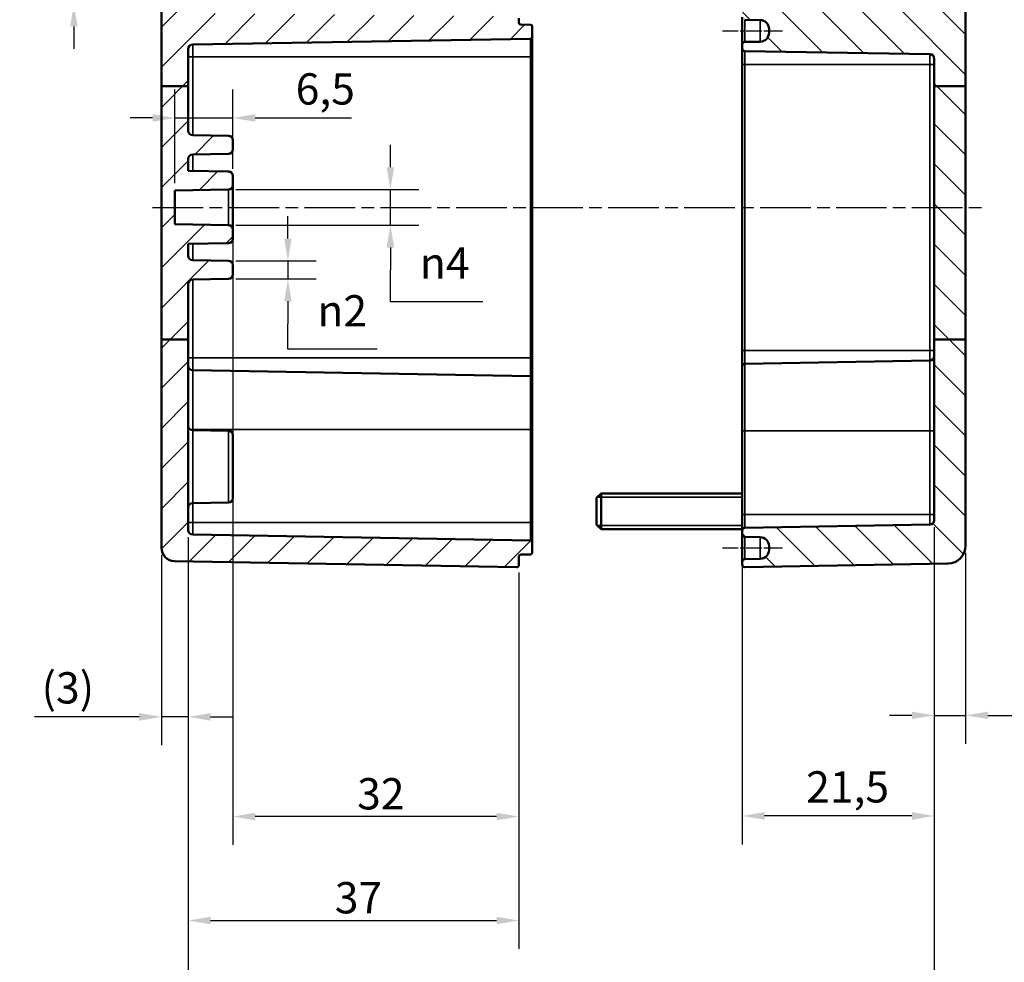
# Model space of a CAD drawing. Units: millimetres. Extents: x 0 to 420, y 0 to 297.
# Drawn here: x 236 to 346, y 116 to 221 of the extents above; entities that cross this region are included whole.
import ezdxf

# ---------------------------------------------------------------- set-up
doc = ezdxf.new("R2010")
doc.units = ezdxf.units.MM
doc.linetypes.add('CHAIN', pattern=[0.3543, 0.2362, -0.0295, 0.0591, -0.0295])
for name, color, linetype, lineweight in [('Bemaßung (ISO)', 7, 'Continuous', 25), ('Mittellinie (ISO)', 7, 'Continuous', 25), ('Schraffur (ISO)', 7, 'Continuous', 18), ('Sichtbar (ISO)', 7, 'Continuous', 50), ('Sichtbar schmal (ISO)', 7, 'Continuous', 35)]:
    doc.layers.add(name, color=color, linetype=linetype, lineweight=lineweight)
doc.styles.add('Notiztext (DIN)', font='isocpeur.ttf')
doc.dimstyles.new('Standard (DIN)', dxfattribs={"dimtxt": 3.5, "dimasz": 2.5, "dimexe": 3.175, "dimexo": 0.8, "dimgap": 0.8, "dimtad": 1, "dimrnd": 1e-08, "dimzin": 0, "dimtxsty": 'Notiztext (DIN)', "dimcen": 0.09, "dimdle": 10, "dimclrd": 256, "dimclre": 256, "dimclrt": 256, "dimadec": 0, "dimazin": 0, "dimtfac": 1, "dimtmove": 0, "dimatfit": 3, "dimfxl": 1, "dimtolj": 1, "dimtzin": 0, "dimlwd": -1, "dimlwe": -1, "dimarcsym": 0})

# ---------------------------------------------------------------- blocks, each defined once
blk = doc.blocks.new('*D25')
at = {"layer": 'Bemaßung (ISO)', "transparency": 16777216}
for p, q in [((241.96, 229.92), (241.96, 245.15)), ((251.16, 227.42), (238.79, 227.42)), ((241.96, 222.92), (241.96, 227.42)), ((251.16, 222.92), (238.79, 222.92)), ((241.96, 220.42), (241.96, 217.92))]:
    blk.add_line(p, q, dxfattribs=at)
for points in [[(241.55, 229.92), (242.38, 229.92), (241.96, 227.42)], [(241.55, 220.42), (242.38, 220.42), (241.96, 222.92)]]:
    blk.add_solid(points, dxfattribs=at)
at = {"layer": 'Defpoints', "color": 0, "transparency": 16777216}
for p in [(251.96, 227.42), (241.96, 222.92), (251.96, 222.92)]:
    blk.add_point(p, dxfattribs=at)
at = {"layer": 'Bemaßung (ISO)', "transparency": 16777216, "insert": (235.9, 234.44), "char_height": 3.5, "attachment_point": 1, "rotation": 90, "style": 'Notiztext (DIN)'}
blk.add_mtext('\\A1;{\\fAIGDT|b0|i0;\\H3.5000;\\ln\\fISOCPEUR|b0|i0;\\H3.5000;}4,5', dxfattribs=at)
blk = doc.blocks.new('*D26')
at = {"layer": 'Bemaßung (ISO)', "transparency": 16777216}
for p, q in [((254.77, 163.26), (254.77, 139.99)), ((251.77, 161.29), (251.77, 139.99)), ((249.27, 143.17), (237.55, 143.17)), ((254.77, 143.17), (251.77, 143.17)), ((257.27, 143.17), (259.77, 143.17))]:
    blk.add_line(p, q, dxfattribs=at)
for points in [[(249.27, 143.59), (249.27, 142.75), (251.77, 143.17)], [(257.27, 143.59), (257.27, 142.75), (254.77, 143.17)]]:
    blk.add_solid(points, dxfattribs=at)
at = {"layer": 'Defpoints', "color": 0, "transparency": 16777216}
for p in [(254.77, 164.06), (251.77, 162.09), (254.77, 143.17)]:
    blk.add_point(p, dxfattribs=at)
at = {"layer": 'Bemaßung (ISO)', "transparency": 16777216, "insert": (238.35, 148.17), "char_height": 3.5, "attachment_point": 1, "style": 'Notiztext (DIN)'}
blk.add_mtext('\\A1;(3)', dxfattribs=at)
blk = doc.blocks.new('*D27')
at = {"layer": 'Bemaßung (ISO)', "transparency": 16777216}
for p, q in [((259.77, 201.86), (259.77, 128.85)), ((291.77, 159.32), (291.77, 128.85)), ((289.27, 132.02), (262.27, 132.02))]:
    blk.add_line(p, q, dxfattribs=at)
for points in [[(262.27, 132.44), (262.27, 131.61), (259.77, 132.02)], [(289.27, 132.44), (289.27, 131.61), (291.77, 132.02)]]:
    blk.add_solid(points, dxfattribs=at)
at = {"layer": 'Defpoints', "color": 0, "transparency": 16777216}
for p in [(259.77, 202.66), (291.77, 160.12), (259.77, 132.02)]:
    blk.add_point(p, dxfattribs=at)
at = {"layer": 'Bemaßung (ISO)', "transparency": 16777216, "insert": (273.67, 136.32), "char_height": 3.5, "attachment_point": 1, "style": 'Notiztext (DIN)'}
blk.add_mtext('\\A1;32', dxfattribs=at)
blk = doc.blocks.new('*D28')
at = {"layer": 'Bemaßung (ISO)', "transparency": 16777216}
for p, q in [((254.77, 163.26), (254.77, 117.22)), ((291.77, 159.32), (291.77, 117.22)), ((257.27, 120.39), (289.27, 120.39))]:
    blk.add_line(p, q, dxfattribs=at)
for points in [[(257.27, 120.81), (257.27, 119.98), (254.77, 120.39)], [(289.27, 120.81), (289.27, 119.98), (291.77, 120.39)]]:
    blk.add_solid(points, dxfattribs=at)
at = {"layer": 'Defpoints', "color": 0, "transparency": 16777216}
for p in [(254.77, 164.06), (291.77, 160.12), (291.77, 120.39)]:
    blk.add_point(p, dxfattribs=at)
at = {"layer": 'Bemaßung (ISO)', "transparency": 16777216, "insert": (271.17, 124.69), "char_height": 3.5, "attachment_point": 1, "style": 'Notiztext (DIN)'}
blk.add_mtext('\\A1;37', dxfattribs=at)
blk = doc.blocks.new('*D29')
at = {"layer": 'Bemaßung (ISO)', "transparency": 16777216}
for p, q in [((338.27, 164.39), (338.27, 102.88)), ((254.77, 163.26), (254.77, 102.88)), ((257.27, 106.06), (335.77, 106.06))]:
    blk.add_line(p, q, dxfattribs=at)
for points in [[(257.27, 106.47), (257.27, 105.64), (254.77, 106.06)], [(335.77, 106.47), (335.77, 105.64), (338.27, 106.06)]]:
    blk.add_solid(points, dxfattribs=at)
at = {"layer": 'Defpoints', "color": 0, "transparency": 16777216}
for p in [(338.27, 165.19), (254.77, 164.06), (338.27, 106.06)]:
    blk.add_point(p, dxfattribs=at)
at = {"layer": 'Bemaßung (ISO)', "transparency": 16777216, "insert": (272.98, 111.41), "char_height": 3.5, "attachment_point": 1, "style": 'Notiztext (DIN)'}
blk.add_mtext('\\A1;58,5{ (max. Einbauhöhe)}', dxfattribs=at)
blk = doc.blocks.new('*D30')
at = {"layer": 'Bemaßung (ISO)', "transparency": 16777216}
for p, q in [((338.27, 164.39), (338.27, 140.17)), ((341.77, 161.52), (341.77, 140.17)), ((335.77, 143.34), (333.27, 143.34)), ((338.27, 143.34), (341.77, 143.34)), ((344.27, 143.34), (357.82, 143.34))]:
    blk.add_line(p, q, dxfattribs=at)
for points in [[(335.77, 143.76), (335.77, 142.93), (338.27, 143.34)], [(344.27, 143.76), (344.27, 142.93), (341.77, 143.34)]]:
    blk.add_solid(points, dxfattribs=at)
at = {"layer": 'Defpoints', "color": 0, "transparency": 16777216}
for p in [(338.27, 165.19), (341.77, 162.32), (338.27, 143.34)]:
    blk.add_point(p, dxfattribs=at)
at = {"layer": 'Bemaßung (ISO)', "transparency": 16777216, "insert": (348.79, 148.69), "char_height": 3.5, "attachment_point": 1, "style": 'Notiztext (DIN)'}
blk.add_mtext('\\A1;(3,5)', dxfattribs=at)
blk = doc.blocks.new('*D31')
at = {"layer": 'Bemaßung (ISO)', "transparency": 16777216}
for p, q in [((316.77, 165.02), (316.77, 128.91)), ((338.27, 164.39), (338.27, 128.91)), ((335.77, 132.09), (319.27, 132.09))]:
    blk.add_line(p, q, dxfattribs=at)
for points in [[(319.27, 132.51), (319.27, 131.67), (316.77, 132.09)], [(335.77, 132.51), (335.77, 131.67), (338.27, 132.09)]]:
    blk.add_solid(points, dxfattribs=at)
at = {"layer": 'Defpoints', "color": 0, "transparency": 16777216}
for p in [(316.77, 165.82), (338.27, 165.19), (316.77, 132.09)]:
    blk.add_point(p, dxfattribs=at)
at = {"layer": 'Bemaßung (ISO)', "transparency": 16777216, "insert": (323.93, 137.09), "char_height": 3.5, "attachment_point": 1, "style": 'Notiztext (DIN)'}
blk.add_mtext('\\A1;21,5', dxfattribs=at)
blk = doc.blocks.new('*D32')
at = {"layer": 'Bemaßung (ISO)', "transparency": 16777216}
for p, q in [((277.39, 204.66), (277.39, 207.16)), ((260.08, 202.16), (280.57, 202.16)), ((277.39, 198.18), (277.39, 202.16)), ((260.08, 198.18), (280.57, 198.18)), ((277.39, 195.68), (277.39, 193.18)), ((277.39, 189.62), (277.39, 193.18)), ((287.72, 189.62), (277.39, 189.62))]:
    blk.add_line(p, q, dxfattribs=at)
for points in [[(276.97, 204.66), (277.81, 204.66), (277.39, 202.16)], [(276.97, 195.68), (277.81, 195.68), (277.39, 198.18)]]:
    blk.add_solid(points, dxfattribs=at)
at = {"layer": 'Defpoints', "color": 0, "transparency": 16777216}
for p in [(259.28, 202.16), (277.39, 202.16), (259.28, 198.18)]:
    blk.add_point(p, dxfattribs=at)
at = {"layer": 'Bemaßung (ISO)', "transparency": 16777216, "insert": (280.69, 195.69), "char_height": 3.5, "attachment_point": 1, "style": 'Notiztext (DIN)'}
blk.add_mtext('\\A1;{\\fAIGDT|b0|i0;\\H3.5000;\\ln\\fISOCPEUR|b0|i0;\\H3.5000;}4', dxfattribs=at)
blk = doc.blocks.new('*D33')
at = {"layer": 'Bemaßung (ISO)', "transparency": 16777216}
for p, q in [((265.92, 196.68), (265.92, 199.18)), ((260.08, 194.18), (269.09, 194.18)), ((265.92, 194.18), (265.92, 192.16)), ((260.08, 192.16), (269.09, 192.16)), ((265.92, 189.66), (265.92, 187.16)), ((265.92, 184.29), (265.92, 187.16)), ((275.9, 184.29), (265.92, 184.29))]:
    blk.add_line(p, q, dxfattribs=at)
for points in [[(265.5, 196.68), (266.34, 196.68), (265.92, 194.18)], [(265.5, 189.66), (266.34, 189.66), (265.92, 192.16)]]:
    blk.add_solid(points, dxfattribs=at)
at = {"layer": 'Defpoints', "color": 0, "transparency": 16777216}
for p in [(259.28, 194.18), (259.28, 192.16), (265.92, 192.16)]:
    blk.add_point(p, dxfattribs=at)
at = {"layer": 'Bemaßung (ISO)', "transparency": 16777216, "insert": (269.22, 190.35), "char_height": 3.5, "attachment_point": 1, "style": 'Notiztext (DIN)'}
blk.add_mtext('\\A1;{\\fAIGDT|b0|i0;\\H3.5000;n\\fISOCPEUR|b0|i0;\\H3.5000;}2', dxfattribs=at)
blk = doc.blocks.new('*D34')
at = {"layer": 'Bemaßung (ISO)', "transparency": 16777216}
for p, q in [((253.27, 202.86), (253.27, 213.34)), ((259.77, 204.48), (259.77, 213.34)), ((250.77, 210.17), (248.27, 210.17)), ((253.27, 210.17), (259.77, 210.17)), ((262.27, 210.17), (273.02, 210.17))]:
    blk.add_line(p, q, dxfattribs=at)
for points in [[(250.77, 210.59), (250.77, 209.75), (253.27, 210.17)], [(262.27, 210.59), (262.27, 209.75), (259.77, 210.17)]]:
    blk.add_solid(points, dxfattribs=at)
at = {"layer": 'Defpoints', "color": 0, "transparency": 16777216}
for p in [(259.77, 210.17), (259.77, 203.68), (253.27, 202.06)]:
    blk.add_point(p, dxfattribs=at)
at = {"layer": 'Bemaßung (ISO)', "transparency": 16777216, "insert": (266.79, 215.17), "char_height": 3.5, "attachment_point": 1, "style": 'Notiztext (DIN)'}
blk.add_mtext('\\A1;6,5', dxfattribs=at)

msp = doc.modelspace()

# ---------------------------------------------------------------- hatches: boundary and pattern name
at = {"layer": 'Schraffur (ISO)'}
h = msp.add_hatch(dxfattribs=at)
h.set_pattern_fill('ANSI31', color=256, scale=25.4, style=0)
h.set_pattern_definition([(45, (0, 0), (-2.245064, 2.245064), [])])
edge = h.paths.add_edge_path()
edge.add_line((254.77, 213.73), (251.77, 213.73))
edge.add_line((251.77, 213.73), (251.77, 222.72))
edge.add_ellipse((251.97, 222.72), major_axis=(-0.002, 0.2), ratio=1, start_angle=0, end_angle=89.5, ccw=False)
edge.add_line((251.96, 222.92), (255.27, 222.95))
edge.add_line((255.27, 222.95), (255.77, 222.45))
edge.add_line((255.77, 222.45), (255.77, 221.86))
edge.add_line((255.77, 221.86), (291.57, 221.55))
edge.add_ellipse((291.57, 221.35), major_axis=(0.2, 0), ratio=1, start_angle=0, end_angle=89.5, ccw=False)
edge.add_line((291.77, 221.35), (291.77, 220.82))
edge.add_ellipse((291.97, 220.82), major_axis=(-0.003, -0.2), ratio=1, start_angle=271, end_angle=360)
edge.add_line((291.96, 220.62), (293.07, 220.6))
edge.add_ellipse((293.07, 220.4), major_axis=(0.2, 0), ratio=1, start_angle=0, end_angle=89, ccw=False)
edge.add_line((293.27, 220.4), (293.27, 219.24))
edge.add_ellipse((293.07, 219.24), major_axis=(0.003, -0.2), ratio=1, start_angle=0, end_angle=89, ccw=False)
edge.add_line((293.07, 219.04), (255.26, 218.38))
edge.add_ellipse((255.27, 217.88), major_axis=(-0.5, 0), ratio=1, start_angle=271, end_angle=360)
edge.add_line((254.77, 217.88), (254.77, 213.73))
edge = h.paths.add_edge_path()
edge.add_line((254.77, 185.39), (251.77, 185.39))
edge.add_line((251.77, 185.39), (251.77, 162.09))
edge.add_ellipse((253.27, 162.09), major_axis=(-1.5, 0), ratio=1, start_angle=0, end_angle=89)
edge.add_line((253.24, 160.59), (291.56, 159.92))
edge.add_ellipse((291.57, 160.12), major_axis=(-0.003, -0.2), ratio=1, start_angle=0, end_angle=91)
edge.add_line((291.77, 160.12), (291.77, 161.12))
edge.add_ellipse((291.97, 161.12), major_axis=(-0.2, 0), ratio=1, start_angle=271, end_angle=360, ccw=False)
edge.add_line((291.96, 161.32), (293.07, 161.34))
edge.add_ellipse((293.07, 161.54), major_axis=(0.003, -0.2), ratio=1, start_angle=0, end_angle=89)
edge.add_line((293.27, 161.54), (293.27, 162.7))
edge.add_ellipse((293.07, 162.7), major_axis=(0.2, 0), ratio=1, start_angle=0, end_angle=89)
edge.add_line((293.07, 162.9), (255.26, 163.56))
edge.add_ellipse((255.27, 164.06), major_axis=(-0.009, -0.5), ratio=1, start_angle=271, end_angle=360, ccw=False)
edge.add_line((254.77, 164.06), (254.77, 185.39))
edge = h.paths.add_edge_path()
edge.add_line((278.92, 230.87), (278.67, 230.62))
edge.add_line((278.67, 230.62), (275.47, 230.62))
edge.add_line((275.47, 230.62), (275.22, 230.87))
edge.add_line((275.22, 230.87), (275.07, 230.87))
edge.add_line((275.07, 230.87), (275.07, 230.62))
edge.add_line((275.07, 230.62), (251.96, 230.42))
edge.add_ellipse((251.97, 230.22), major_axis=(-0.002, 0.2), ratio=1, start_angle=0, end_angle=89.5)
edge.add_line((251.77, 230.22), (251.77, 227.62))
edge.add_ellipse((251.97, 227.62), major_axis=(-0.2, 0), ratio=1, start_angle=0, end_angle=89.5)
edge.add_line((251.96, 227.42), (255.27, 227.39))
edge.add_line((255.27, 227.39), (255.77, 227.88))
edge.add_line((255.77, 227.88), (255.77, 228.8))
edge.add_line((255.77, 228.8), (291.57, 229.12))
edge.add_ellipse((291.57, 229.32), major_axis=(0.002, -0.2), ratio=1, start_angle=0, end_angle=89.5)
edge.add_line((291.77, 229.32), (291.77, 231.52))
edge.add_ellipse((291.57, 231.52), major_axis=(0.2, 0), ratio=1, start_angle=0, end_angle=90)
edge.add_line((291.57, 231.72), (286.27, 231.72))
edge.add_line((286.27, 231.72), (286.27, 231.62))
edge.add_line((286.27, 231.62), (285.52, 231.62))
edge.add_line((285.52, 231.62), (285.47, 231.57))
edge.add_line((285.47, 231.57), (279.57, 231.57))
edge.add_line((279.57, 231.57), (279.57, 231.57))
edge.add_line((279.57, 231.57), (279.57, 231.62))
edge.add_line((279.57, 231.62), (279.07, 231.62))
edge.add_line((279.07, 231.62), (279.07, 231.52))
edge.add_line((279.07, 231.52), (279.07, 231.37))
edge.add_line((279.07, 231.37), (279.07, 231.09))
edge.add_line((279.07, 231.09), (279.07, 231.04))
edge.add_line((279.07, 231.04), (279.07, 231.02))
edge.add_line((279.07, 231.02), (279.07, 230.87))
edge.add_line((279.07, 230.87), (278.92, 230.87))
edge = h.paths.add_edge_path()
edge.add_line((278.92, 237.47), (278.67, 237.72))
edge.add_line((278.67, 237.72), (275.47, 237.72))
edge.add_line((275.47, 237.72), (275.22, 237.47))
edge.add_line((275.22, 237.47), (275.07, 237.47))
edge.add_line((275.07, 237.47), (275.07, 237.72))
edge.add_line((275.07, 237.72), (251.96, 237.92))
edge.add_ellipse((251.97, 238.12), major_axis=(-0.2, 0), ratio=1, start_angle=0, end_angle=89.5, ccw=False)
edge.add_line((251.77, 238.12), (251.77, 238.25))
edge.add_ellipse((253.27, 238.25), major_axis=(-0.03, 1.5), ratio=1, start_angle=0, end_angle=89, ccw=False)
edge.add_line((253.24, 239.75), (291.56, 240.42))
edge.add_ellipse((291.57, 240.22), major_axis=(0.2, 0), ratio=1, start_angle=0, end_angle=91, ccw=False)
edge.add_line((291.77, 240.22), (291.77, 236.82))
edge.add_ellipse((291.57, 236.82), major_axis=(0, -0.2), ratio=1, start_angle=0, end_angle=90, ccw=False)
edge.add_line((291.57, 236.62), (286.27, 236.62))
edge.add_line((286.27, 236.62), (286.27, 236.72))
edge.add_line((286.27, 236.72), (285.52, 236.72))
edge.add_line((285.52, 236.72), (285.47, 236.77))
edge.add_line((285.47, 236.77), (279.57, 236.77))
edge.add_line((279.57, 236.77), (279.57, 236.76))
edge.add_line((279.57, 236.76), (279.57, 236.72))
edge.add_line((279.57, 236.72), (279.07, 236.72))
edge.add_line((279.07, 236.72), (279.07, 236.82))
edge.add_line((279.07, 236.82), (279.07, 236.97))
edge.add_line((279.07, 236.97), (279.07, 237.24))
edge.add_line((279.07, 237.24), (279.07, 237.29))
edge.add_line((279.07, 237.29), (279.07, 237.32))
edge.add_line((279.07, 237.32), (279.07, 237.47))
edge.add_line((279.07, 237.47), (278.92, 237.47))
edge = h.paths.add_edge_path()
edge.add_line((254.77, 185.39), (254.77, 191.59))
edge.add_ellipse((255.27, 191.59), major_axis=(-0.5, 0), ratio=1, start_angle=271, end_angle=360, ccw=False)
edge.add_line((255.26, 192.09), (259.28, 192.16))
edge.add_ellipse((259.27, 192.66), major_axis=(0.009, -0.5), ratio=1, start_angle=0, end_angle=89)
edge.add_line((259.77, 192.66), (259.77, 193.68))
edge.add_ellipse((259.27, 193.68), major_axis=(0.5, 0), ratio=1, start_angle=0, end_angle=89)
edge.add_line((259.28, 194.18), (255.26, 194.25))
edge.add_ellipse((255.27, 194.75), major_axis=(-0.009, -0.5), ratio=1, start_angle=271, end_angle=360, ccw=False)
edge.add_line((254.77, 194.75), (254.77, 196.08))
edge.add_line((254.77, 196.08), (259.28, 196.16))
edge.add_ellipse((259.27, 196.66), major_axis=(0.009, -0.5), ratio=1, start_angle=0, end_angle=89)
edge.add_line((259.77, 196.66), (259.77, 197.68))
edge.add_ellipse((259.27, 197.68), major_axis=(0.5, 0), ratio=1, start_angle=0, end_angle=89)
edge.add_line((259.28, 198.18), (253.27, 198.28))
edge.add_line((253.27, 198.28), (253.27, 202.06))
edge.add_line((253.27, 202.06), (259.28, 202.16))
edge.add_ellipse((259.27, 202.66), major_axis=(0.009, -0.5), ratio=1, start_angle=0, end_angle=89)
edge.add_line((259.77, 202.66), (259.77, 203.68))
edge.add_ellipse((259.27, 203.68), major_axis=(0.5, 0), ratio=1, start_angle=0, end_angle=89)
edge.add_line((259.28, 204.18), (254.77, 204.26))
edge.add_line((254.77, 204.26), (254.77, 205.59))
edge.add_ellipse((255.27, 205.59), major_axis=(-0.5, 0), ratio=1, start_angle=271, end_angle=360, ccw=False)
edge.add_line((255.26, 206.09), (259.28, 206.16))
edge.add_ellipse((259.27, 206.66), major_axis=(0.009, -0.5), ratio=1, start_angle=0, end_angle=89)
edge.add_line((259.77, 206.66), (259.77, 207.68))
edge.add_ellipse((259.27, 207.68), major_axis=(0.5, 0), ratio=1, start_angle=0, end_angle=89)
edge.add_line((259.28, 208.18), (255.26, 208.25))
edge.add_ellipse((255.27, 208.75), major_axis=(-0.009, -0.5), ratio=1, start_angle=271, end_angle=360, ccw=False)
edge.add_line((254.77, 208.75), (254.77, 213.73))
edge.add_line((254.77, 213.73), (251.77, 213.73))
edge.add_line((251.77, 213.73), (251.77, 185.39))
edge.add_line((251.77, 185.39), (254.77, 185.39))
h = msp.add_hatch(dxfattribs=at)
h.set_pattern_fill('ANSI31', color=256, scale=25.4, angle=90.0002, style=0)
h.set_pattern_definition([(135.0002, (0, 0), (-2.245056, -2.245072), [])])
edge = h.paths.add_edge_path()
edge.add_line((338.48, 237.57), (338.47, 237.57))
edge.add_line((338.47, 237.57), (338.47, 236.96))
edge.add_ellipse((338.17, 236.96), major_axis=(0.005, -0.3), ratio=1, start_angle=0, end_angle=89, ccw=False)
edge.add_line((338.17, 236.66), (337.24, 236.65))
edge.add_ellipse((337.24, 236.35), major_axis=(-0.26, 0.15), ratio=1, start_angle=301.1074, end_angle=360)
edge.add_ellipse((336.72, 236.65), major_axis=(0.212, -0.212), ratio=1, start_angle=0, end_angle=14.8926, ccw=False)
edge.add_line((336.93, 236.44), (336.5, 236))
edge.add_ellipse((336.43, 236.07), major_axis=(0, -0.1), ratio=1, start_angle=0, end_angle=45, ccw=False)
edge.add_line((336.43, 235.97), (336.21, 235.97))
edge.add_ellipse((336.21, 236.07), major_axis=(-0.0707, -0.0707), ratio=1, start_angle=0, end_angle=45, ccw=False)
edge.add_line((336.14, 236), (335.75, 236.38))
edge.add_ellipse((335.97, 236.59), major_axis=(-0.3, 0), ratio=1, start_angle=0, end_angle=45, ccw=False)
edge.add_line((335.67, 236.59), (335.67, 236.64))
edge.add_ellipse((335.37, 236.64), major_axis=(0.005, 0.3), ratio=1, start_angle=271, end_angle=360)
edge.add_line((335.37, 236.94), (317.06, 237.26))
edge.add_ellipse((317.07, 237.56), major_axis=(-0.3, 0), ratio=1, start_angle=0, end_angle=89, ccw=False)
edge.add_line((316.77, 237.56), (316.77, 240.11))
edge.add_ellipse((317.07, 240.11), major_axis=(0.005, 0.3), ratio=1, start_angle=0, end_angle=91, ccw=False)
edge.add_line((317.07, 240.41), (339.8, 240.02))
edge.add_ellipse((339.77, 238.02), major_axis=(2, 0.07), ratio=1, start_angle=0, end_angle=87.0047, ccw=False)
edge.add_ellipse((341.47, 238.11), major_axis=(0.005, -0.3), ratio=1, start_angle=0, end_angle=83.8467, ccw=False)
edge.add_line((341.47, 237.81), (338.76, 237.77))
edge.add_ellipse((338.77, 237.47), major_axis=(-0.282, 0.102), ratio=1, start_angle=290.9603, end_angle=360)
edge = h.paths.add_edge_path()
edge.add_line((341.77, 185.39), (338.27, 185.39))
edge.add_line((338.27, 185.39), (338.27, 165.19))
edge.add_ellipse((337.77, 165.19), major_axis=(0.5, 0), ratio=1, start_angle=271, end_angle=360, ccw=False)
edge.add_line((337.78, 164.69), (317.06, 164.32))
edge.add_ellipse((317.07, 164.02), major_axis=(-0.005, 0.3), ratio=1, start_angle=0, end_angle=89)
edge.add_line((316.77, 164.02), (316.77, 163.61))
edge.add_ellipse((317.07, 163.61), major_axis=(-0.3, 0), ratio=1, start_angle=0, end_angle=89)
edge.add_line((317.06, 163.31), (318.78, 163.28))
edge.add_ellipse((318.77, 162.28), major_axis=(0.017, 1), ratio=1, start_angle=271, end_angle=360, ccw=False)
edge.add_line((319.77, 162.28), (319.77, 161.85))
edge.add_ellipse((318.77, 161.85), major_axis=(1, 0), ratio=1, start_angle=271, end_angle=360, ccw=False)
edge.add_line((318.78, 160.85), (317.06, 160.82))
edge.add_ellipse((317.07, 160.52), major_axis=(-0.005, 0.3), ratio=1, start_angle=0, end_angle=89)
edge.add_line((316.77, 160.52), (316.77, 160.22))
edge.add_ellipse((317.07, 160.22), major_axis=(-0.3, 0), ratio=1, start_angle=0, end_angle=91)
edge.add_line((317.07, 159.92), (339.8, 160.32))
edge.add_ellipse((339.77, 162.32), major_axis=(0.03, -2), ratio=1, start_angle=0, end_angle=89)
edge.add_line((341.77, 162.32), (341.77, 185.39))
h.paths.add_polyline_path([(341.77, 213.73), (338.27, 213.73), (338.27, 185.39), (341.77, 185.39)])
edge = h.paths.add_edge_path()
edge.add_line((338.48, 230.77), (338.47, 230.77))
edge.add_line((338.47, 230.77), (338.47, 231.37))
edge.add_ellipse((338.17, 231.37), major_axis=(0.3, 0), ratio=1, start_angle=0, end_angle=89)
edge.add_line((338.17, 231.67), (337.24, 231.69))
edge.add_ellipse((337.24, 231.99), major_axis=(-0.005, -0.3), ratio=1, start_angle=301.1074, end_angle=360, ccw=False)
edge.add_ellipse((336.72, 231.69), major_axis=(0.26, 0.15), ratio=1, start_angle=0, end_angle=14.8926)
edge.add_line((336.93, 231.9), (336.5, 232.34))
edge.add_ellipse((336.43, 232.27), major_axis=(0.0707, 0.0707), ratio=1, start_angle=0, end_angle=45)
edge.add_line((336.43, 232.37), (336.21, 232.37))
edge.add_ellipse((336.21, 232.27), major_axis=(0, 0.1), ratio=1, start_angle=0, end_angle=45)
edge.add_line((336.14, 232.34), (335.75, 231.96))
edge.add_ellipse((335.97, 231.74), major_axis=(-0.212, 0.212), ratio=1, start_angle=0, end_angle=45)
edge.add_line((335.67, 231.74), (335.67, 231.69))
edge.add_ellipse((335.37, 231.69), major_axis=(0.3, 0), ratio=1, start_angle=271, end_angle=360, ccw=False)
edge.add_line((335.37, 231.39), (317.06, 231.07))
edge.add_ellipse((317.07, 230.77), major_axis=(-0.005, 0.3), ratio=1, start_angle=0, end_angle=89)
edge.add_line((316.77, 230.77), (316.77, 229.36))
edge.add_ellipse((317.07, 229.36), major_axis=(-0.3, 0), ratio=1, start_angle=0, end_angle=89)
edge.add_line((317.06, 229.06), (339.77, 228.67))
edge.add_line((339.77, 228.67), (339.77, 222.57))
edge.add_line((339.77, 222.57), (317.06, 222.17))
edge.add_ellipse((317.07, 221.87), major_axis=(-0.005, 0.3), ratio=1, start_angle=0, end_angle=89)
edge.add_line((316.77, 221.87), (316.77, 221.46))
edge.add_ellipse((317.07, 221.46), major_axis=(-0.005, -0.3), ratio=1, start_angle=271, end_angle=360)
edge.add_line((317.06, 221.16), (318.78, 221.13))
edge.add_ellipse((318.77, 220.13), major_axis=(0.017, 1), ratio=1, start_angle=271, end_angle=360, ccw=False)
edge.add_line((319.77, 220.13), (319.77, 219.7))
edge.add_ellipse((318.77, 219.7), major_axis=(1, 0), ratio=1, start_angle=271, end_angle=360, ccw=False)
edge.add_line((318.78, 218.7), (317.06, 218.67))
edge.add_ellipse((317.07, 218.37), major_axis=(-0.005, 0.3), ratio=1, start_angle=0, end_angle=89)
edge.add_line((316.77, 218.37), (316.77, 217.96))
edge.add_ellipse((317.07, 217.96), major_axis=(-0.005, -0.3), ratio=1, start_angle=271, end_angle=360)
edge.add_line((317.06, 217.66), (337.78, 217.3))
edge.add_ellipse((337.77, 216.8), major_axis=(0.009, 0.5), ratio=1, start_angle=271, end_angle=360, ccw=False)
edge.add_line((338.27, 216.8), (338.27, 213.73))
edge.add_line((338.27, 213.73), (341.77, 213.73))
edge.add_line((341.77, 213.73), (341.77, 230.22))
edge.add_ellipse((341.47, 230.22), major_axis=(0.3, 0), ratio=1, start_angle=0, end_angle=89)
edge.add_line((341.47, 230.52), (338.76, 230.57))
edge.add_ellipse((338.77, 230.87), major_axis=(-0.005, -0.3), ratio=1, start_angle=290.9603, end_angle=360, ccw=False)

# ---------------------------------------------------------------- linework, layer by layer
at = {"layer": 'Mittellinie (ISO)', "linetype": 'CHAIN', "ltscale": 7.470201}
for p, q in [((314.56, 219.92), (321.28, 219.92)), ((314.56, 162.07), (321.28, 162.07))]:
    msp.add_line(p, q, dxfattribs=at)
at = {"layer": 'Mittellinie (ISO)', "linetype": 'CHAIN', "ltscale": 23.990969}
msp.add_line((250.77, 200.17), (343.71, 200.17), dxfattribs=at)
at = {"layer": 'Sichtbar (ISO)'}
for p, q in [((341.77, 213.73), (341.77, 230.22)), ((251.77, 222.72), (251.77, 213.73)), ((291.77, 220.82), (291.77, 221.35)), ((293.07, 220.6), (291.96, 220.62)), ((316.77, 221.46), (316.77, 218.37)), ((317.06, 221.16), (318.78, 221.13)), ((293.27, 219.24), (293.27, 220.4)), ((319.77, 220.13), (319.77, 219.7)), ((255.26, 218.38), (293.07, 219.04)), ((293.27, 217.02), (293.27, 219.24)), ((316.77, 218.37), (316.77, 217.96)), ((317.06, 218.67), (318.78, 218.7)), ((254.77, 213.73), (254.77, 217.88)), ((316.77, 217.96), (316.77, 216.17)), ((317.06, 217.66), (337.78, 217.3)), ((293.27, 183.32), (293.27, 217.02)), ((316.77, 216.17), (316.77, 184.17)), ((338.27, 216.8), (338.27, 213.73)), ((254.77, 213.73), (251.77, 213.73)), ((251.77, 213.73), (251.77, 185.39)), ((254.77, 208.75), (254.77, 213.73)), ((341.77, 213.73), (338.27, 213.73)), ((338.27, 213.73), (338.27, 185.39)), ((341.77, 185.39), (341.77, 213.73)), ((259.28, 208.18), (255.26, 208.25)), ((259.77, 206.66), (259.77, 207.68)), ((255.26, 206.09), (259.28, 206.16)), ((254.77, 204.26), (254.77, 205.59)), ((259.28, 204.18), (254.77, 204.26)), ((259.77, 202.66), (259.77, 203.68)), ((253.27, 202.06), (259.28, 202.16)), ((253.27, 198.28), (253.27, 202.06)), ((259.77, 197.68), (259.77, 202.66)), ((259.28, 198.18), (253.27, 198.28)), ((259.77, 196.66), (259.77, 197.68)), ((254.77, 196.08), (259.28, 196.16)), ((254.77, 194.75), (254.77, 196.08)), ((259.28, 194.18), (255.26, 194.25)), ((259.77, 192.66), (259.77, 193.68)), ((255.26, 192.09), (259.28, 192.16)), ((254.77, 185.39), (254.77, 191.59)), ((254.77, 185.39), (251.77, 185.39)), ((251.77, 185.39), (251.77, 162.09)), ((254.77, 164.06), (254.77, 185.39)), ((341.77, 185.39), (338.27, 185.39)), ((338.27, 185.39), (338.27, 165.19)), ((341.77, 162.32), (341.77, 185.39)), ((316.77, 184.17), (316.77, 182.37)), ((293.27, 181.1), (293.27, 183.32)), ((317.06, 182.67), (337.78, 183.04)), ((293.07, 181.3), (255.26, 181.96)), ((316.77, 175.17), (316.77, 182.37)), ((293.27, 181.1), (293.27, 175.32)), ((259.28, 175.18), (255.26, 175.25)), ((293.27, 164.92), (293.27, 175.32)), ((259.77, 174.68), (259.77, 167.66)), ((316.77, 175.17), (316.77, 165.82)), ((300.47, 167.67), (300.97, 168.17)), ((300.47, 164.67), (300.47, 167.67)), ((300.97, 168.17), (300.97, 164.17)), ((316.77, 168.17), (300.97, 168.17)), ((259.28, 167.16), (255.26, 167.09)), ((316.77, 165.82), (316.77, 164.02)), ((293.27, 162.7), (293.27, 164.92)), ((300.47, 164.67), (300.97, 164.17)), ((337.78, 164.69), (317.06, 164.32)), ((293.07, 162.9), (255.26, 163.56)), ((316.77, 164.17), (300.97, 164.17)), ((316.77, 164.02), (316.77, 163.61)), ((316.77, 163.61), (316.77, 160.52)), ((317.06, 163.31), (318.78, 163.28)), ((293.27, 161.54), (293.27, 162.7)), ((319.77, 162.28), (319.77, 161.85)), ((291.77, 160.12), (291.77, 161.12)), ((291.96, 161.32), (293.07, 161.34)), ((253.24, 160.59), (291.56, 159.92)), ((316.77, 160.52), (316.77, 160.22)), ((318.78, 160.85), (317.06, 160.82)), ((317.07, 159.92), (339.8, 160.32))]:
    msp.add_line(p, q, dxfattribs=at)
for centre, radius, start, end in [((291.97, 220.82), 0.2, 180, 269), ((293.07, 220.4), 0.2, 0, 89), ((318.77, 220.13), 1, 0, 89), ((318.77, 219.7), 1, 271, 0), ((255.27, 217.88), 0.5, 91, 180), ((293.07, 219.24), 0.2, 271, 0), ((317.07, 218.37), 0.3, 91, 180), ((317.07, 217.96), 0.3, 180, 269), ((337.77, 216.8), 0.5, 0, 89), ((255.27, 208.75), 0.5, 180, 269), ((259.27, 207.68), 0.5, 0, 89), ((255.27, 205.59), 0.5, 91, 180), ((259.27, 206.66), 0.5, 271, 0), ((259.27, 203.68), 0.5, 0, 89), ((259.27, 202.66), 0.5, 271, 0), ((259.27, 197.68), 0.5, 0, 89), ((259.27, 196.66), 0.5, 271, 0), ((255.27, 194.75), 0.5, 180, 269), ((259.27, 193.68), 0.5, 0, 89), ((255.27, 191.59), 0.5, 91, 180), ((259.27, 192.66), 0.5, 271, 0), ((337.77, 183.54), 0.5, 271, 0), ((255.27, 182.46), 0.5, 180, 269), ((317.07, 182.37), 0.3, 91, 180), ((293.07, 181.1), 0.2, 0, 89), ((255.27, 175.75), 0.5, 180, 269), ((259.27, 174.68), 0.5, 0, 89), ((259.27, 167.66), 0.5, 271, 0), ((255.27, 166.59), 0.5, 91, 180), ((317.07, 164.02), 0.3, 91, 180), ((337.77, 165.19), 0.5, 271, 0), ((255.27, 164.06), 0.5, 180, 269), ((317.07, 163.61), 0.3, 180, 269), ((318.77, 162.28), 1, 0, 89), ((253.27, 162.09), 1.5, 180, 269), ((293.07, 162.7), 0.2, 0, 89), ((339.77, 162.32), 2, 271, 0), ((291.97, 161.12), 0.2, 91, 180), ((293.07, 161.54), 0.2, 271, 0), ((318.77, 161.85), 1, 271, 0), ((291.57, 160.12), 0.2, 269, 0), ((317.07, 160.52), 0.3, 91, 180), ((317.07, 160.22), 0.3, 180, 271)]:
    msp.add_arc(centre, radius, start, end, dxfattribs=at)
at = {"layer": 'Sichtbar schmal (ISO)'}
for p, q in [((317.06, 218.67), (317.06, 221.16)), ((318.78, 221.13), (318.78, 218.7)), ((255.26, 217.02), (255.26, 218.38)), ((293.07, 219.04), (293.07, 217.02)), ((317.06, 216.17), (317.06, 217.66)), ((337.78, 217.3), (337.78, 216.17)), ((254.77, 217.02), (255.26, 217.02)), ((293.07, 217.02), (255.26, 217.02)), ((255.26, 208.25), (255.26, 217.02)), ((293.27, 217.02), (293.07, 217.02)), ((293.07, 217.02), (293.07, 183.32)), ((316.77, 216.17), (317.06, 216.17)), ((317.06, 184.17), (317.06, 216.17)), ((317.06, 216.17), (337.78, 216.17)), ((337.78, 216.17), (337.78, 184.17)), ((337.78, 216.17), (338.27, 216.17)), ((255.26, 204.25), (255.26, 206.09)), ((259.28, 202.16), (259.28, 198.18)), ((255.26, 194.25), (255.26, 196.09)), ((255.26, 183.32), (255.26, 192.09)), ((316.77, 184.17), (317.06, 184.17)), ((317.06, 182.67), (317.06, 184.17)), ((317.06, 184.17), (337.78, 184.17)), ((337.78, 184.17), (337.78, 183.04)), ((338.27, 184.17), (337.78, 184.17)), ((254.77, 183.32), (255.26, 183.32)), ((293.07, 183.32), (255.26, 183.32)), ((255.26, 181.96), (255.26, 183.32)), ((293.27, 183.32), (293.07, 183.32)), ((293.07, 183.32), (293.07, 181.3)), ((337.78, 175.17), (337.78, 183.04)), ((255.26, 181.96), (255.26, 175.32)), ((317.06, 182.67), (317.06, 175.17)), ((293.07, 175.32), (293.07, 181.3)), ((255.26, 175.32), (255.01, 175.32)), ((293.07, 175.32), (255.26, 175.32)), ((255.26, 175.25), (255.26, 175.32)), ((255.26, 175.25), (255.26, 167.09)), ((293.07, 175.32), (293.27, 175.32)), ((293.07, 175.32), (293.07, 164.92)), ((259.28, 167.16), (259.28, 175.18)), ((317.06, 175.17), (316.77, 175.17)), ((317.06, 165.82), (317.06, 175.17)), ((317.06, 175.17), (337.78, 175.17)), ((337.78, 175.17), (338.27, 175.17)), ((337.78, 175.17), (337.78, 165.82)), ((316.77, 167.75), (300.55, 167.75)), ((255.26, 164.92), (255.26, 167.09)), ((316.77, 165.82), (317.06, 165.82)), ((317.06, 164.32), (317.06, 165.82)), ((317.06, 165.82), (337.78, 165.82)), ((337.78, 165.82), (338.27, 165.82)), ((337.78, 165.82), (337.78, 164.69)), ((255.26, 164.92), (254.77, 164.92)), ((293.07, 164.92), (255.26, 164.92)), ((255.26, 163.56), (255.26, 164.92)), ((293.27, 164.92), (293.07, 164.92)), ((293.07, 164.92), (293.07, 162.9)), ((300.55, 164.59), (316.77, 164.59)), ((317.06, 160.82), (317.06, 163.31)), ((318.78, 163.28), (318.78, 160.85))]:
    msp.add_line(p, q, dxfattribs=at)

# ---------------------------------------------------------------- dimensions: what is measured, and where the dimension line sits
at = {"layer": 'Bemaßung (ISO)'}
for base, p1, p2, angle, text, override, picture, middle in [((241.96, 222.92), (251.96, 227.42), (251.96, 222.92), 90, '{\\fAIGDT|b0|i0;\\H3.5000;\\ln\\fISOCPEUR|b0|i0;\\H3.5000;}<>', {"dimdec": 1, "dimtp": 0, "dimtm": 0, "dimtdec": 2, "dimtofl": 1, "dimatfit": 1}, '*D25', (241.96, 239.39)), ((277.39, 202.16), (259.28, 198.18), (259.28, 202.16), 90, '{\\fAIGDT|b0|i0;\\H3.5000;\\ln\\fISOCPEUR|b0|i0;\\H3.5000;}<>', {"dimtih": 1, "dimtoh": 1, "dimdec": 0, "dimtp": 0, "dimtm": 0, "dimtdec": 2, "dimtofl": 1, "dimtmove": 1, "dimatfit": 1}, '*D32', (277.58, 189.62)), ((265.92, 192.16), (259.28, 194.18), (259.28, 192.16), 90, '{\\fAIGDT|b0|i0;\\H3.5000;n\\fISOCPEUR|b0|i0;\\H3.5000;}<>', {"dimtih": 1, "dimtoh": 1, "dimdec": 0, "dimtp": 0, "dimtm": 0, "dimtdec": 2, "dimtofl": 1, "dimtmove": 1, "dimatfit": 1}, '*D33', (266.07, 184.29)), ((254.77, 143.17), (251.77, 162.09), (254.77, 164.06), 180, '(<>)', {"dimgap": 0.8, "dimdec": 0, "dimtol": 0, "dimlim": 0, "dimtp": 0, "dimtm": 0, "dimtdec": 2, "dimtofl": 1, "dimatfit": 1}, '*D26', (240.63, 143.17))]:
    dim = msp.add_linear_dim(base=base, p1=p1, p2=p2, angle=angle, text=text, dimstyle='Standard (DIN)', override=override, dxfattribs=at)
    dim.commit()
    dim.dimension.update_dxf_attribs({"geometry": picture, "text_midpoint": middle, "dimtype": 160})
for base, p1, p2, override, picture, middle in [((259.77, 210.17), (253.27, 202.06), (259.77, 203.68), {"dimdec": 1, "dimtp": 0, "dimtm": 0, "dimtdec": 2, "dimtofl": 1, "dimatfit": 1}, '*D34', (269.5, 210.17)), ((316.77, 132.09), (338.27, 165.19), (316.77, 165.82), {"dimdec": 1, "dimtp": 0, "dimtm": 0, "dimtdec": 2, "dimtofl": 0, "dimatfit": 1}, '*D31', (327.52, 132.09))]:
    dim = msp.add_linear_dim(base=base, p1=p1, p2=p2, angle=180, dimstyle='Standard (DIN)', override=override, dxfattribs=at)
    dim.commit()
    dim.dimension.update_dxf_attribs({"geometry": picture, "text_midpoint": middle, "dimtype": 160})
for base, p1, p2, picture, middle in [((259.77, 132.02), (291.77, 160.12), (259.77, 202.66), '*D27', (275.77, 132.02)), ((291.77, 120.39), (254.77, 164.06), (291.77, 160.12), '*D28', (273.27, 120.39))]:
    dim = msp.add_linear_dim(base=base, p1=p1, p2=p2, dimstyle='Standard (DIN)', override={"dimdec": 0, "dimtp": 0, "dimtm": 0, "dimtdec": 2, "dimtofl": 0, "dimatfit": 1}, dxfattribs=at)
    dim.commit()
    dim.dimension.update_dxf_attribs({"geometry": picture, "text_midpoint": middle, "dimtype": 160})
for base, p1, text, override, picture, middle in [((338.27, 106.06), (254.77, 164.06), '<>{ (max. Einbauhöhe)}', {"dimdec": 1, "dimlfac": 0.700599, "dimtp": 0, "dimtm": 0, "dimtdec": 2, "dimtofl": 0, "dimatfit": 1}, '*D29', (296.52, 106.06)), ((338.27, 143.34), (341.77, 162.32), '(<>)', {"dimgap": 0.8, "dimdec": 1, "dimtol": 0, "dimlim": 0, "dimtp": 0, "dimtm": 0, "dimtdec": 2, "dimtofl": 1, "dimatfit": 1}, '*D30', (352.9, 143.34))]:
    dim = msp.add_linear_dim(base=base, p1=p1, p2=(338.27, 165.19), text=text, dimstyle='Standard (DIN)', override=override, dxfattribs=at)
    dim.commit()
    dim.dimension.update_dxf_attribs({"geometry": picture, "text_midpoint": middle, "dimtype": 160})

doc.saveas('drawing.dxf')
